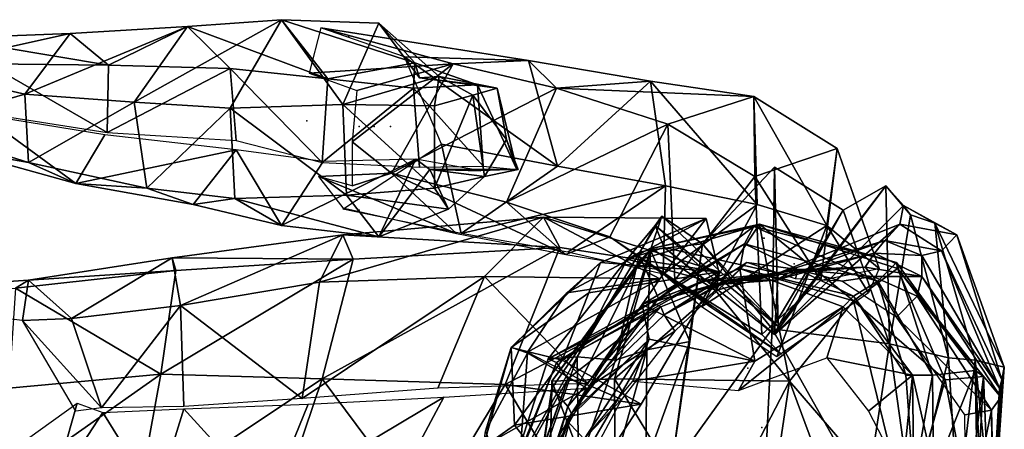
# Model space of a CAD drawing. Units: inches. Extents: x -220 to 4, y 0 to 30.
# Drawn here: x -219 to -218, y 29 to 30 of the extents above; entities that cross this region are included whole.
import ezdxf

# ---------------------------------------------------------------- set-up
doc = ezdxf.new("R2010")
doc.units = ezdxf.units.IN
doc.header["$MEASUREMENT"] = 0

msp = doc.modelspace()

# ---------------------------------------------------------------- linework, layer by layer
for p in [(-218.7813, 29.9612, -1.5067), (-218.8413, 29.8396, -1.5583), (-218.7663, 29.8312, -1.64), (-218.7663, 29.8312, -1.64), (-218.7446, 29.8312, -1.595), (-218.7213, 29.8312, -1.6617), (-218.7663, 29.7112, -1.5883), (-218.1863, 29.6712, -0.865), (-218.1846, 29.6712, -0.8667), (-218.1413, 29.6346, -1.8867), (-218.208, 29.4846, -1.8433), (-218.188, 29.3996, -2.485), (-218.188, 29.3996, -2.485)]:
    msp.add_point(p)
for points in [[(-219.0896, 29.8662, -1.505), (-218.878, 29.9846, -1.5417), (-218.9513, 29.8579, -1.6233)], [(-218.878, 29.9846, -1.5417), (-219.0896, 29.8662, -1.505), (-219.013, 29.9746, -1.435)], [(-219.013, 29.9746, -1.435), (-218.8113, 29.8996, -1.4383), (-218.878, 29.9846, -1.5417)], [(-218.7896, 29.8629, -1.705), (-218.9513, 29.8579, -1.6233), (-218.878, 29.9846, -1.5417)], [(-218.878, 29.9846, -1.5417), (-218.738, 29.9796, -1.65), (-218.7896, 29.8629, -1.705)], [(-218.878, 29.9846, -1.5417), (-218.6863, 29.9229, -1.5733), (-218.738, 29.9796, -1.65)], [(-218.6863, 29.9229, -1.5733), (-218.878, 29.9846, -1.5417), (-218.8113, 29.8996, -1.4383)], [(-219.2463, 29.8779, -1.35), (-219.013, 29.9746, -1.435), (-219.0896, 29.8662, -1.505)], [(-219.013, 29.9746, -1.435), (-219.2463, 29.8779, -1.35), (-219.1813, 29.9646, -1.2817)], [(-219.013, 29.9746, -1.435), (-219.1813, 29.9646, -1.2817), (-219.1263, 29.9196, -1.2083)], [(-219.1263, 29.9196, -1.2083), (-218.9513, 29.9146, -1.33), (-219.013, 29.9746, -1.435)], [(-218.8113, 29.8996, -1.4383), (-219.013, 29.9746, -1.435), (-218.9513, 29.9146, -1.33)], [(-218.6313, 29.9212, -1.3433), (-218.8213, 29.9729, -1.5333), (-218.838, 29.9079, -1.5167)], [(-218.523, 29.9262, -1.435), (-218.7013, 29.9312, -1.5933), (-218.8213, 29.9729, -1.5333)], [(-218.8213, 29.9729, -1.5333), (-218.6313, 29.9212, -1.3433), (-218.523, 29.9262, -1.435)], [(-218.6513, 29.9029, -1.7233), (-218.7896, 29.8629, -1.705), (-218.738, 29.9796, -1.65)], [(-218.738, 29.9796, -1.65), (-218.6796, 29.9012, -1.6367), (-218.6513, 29.9029, -1.7233)], [(-218.6796, 29.9012, -1.6367), (-218.738, 29.9796, -1.65), (-218.6863, 29.9229, -1.5733)], [(-219.408, 29.9146, -1.1683), (-219.1813, 29.9646, -1.2817), (-219.2463, 29.8779, -1.35)], [(-219.1813, 29.9646, -1.2817), (-219.408, 29.9146, -1.1683), (-219.358, 29.9579, -1.1083)], [(-219.358, 29.9579, -1.1083), (-219.1263, 29.9196, -1.2083), (-219.1813, 29.9646, -1.2817)], [(-219.1263, 29.9196, -1.2083), (-219.358, 29.9579, -1.1083), (-219.2996, 29.9212, -1.0567)], [(-218.4813, 29.7746, -1.4967), (-218.648, 29.8062, -1.6583), (-218.7013, 29.9312, -1.5933)], [(-218.7013, 29.9312, -1.5933), (-218.523, 29.9262, -1.435), (-218.4813, 29.7746, -1.4967)], [(-218.483, 29.8862, -1.1417), (-218.523, 29.9262, -1.435), (-218.6313, 29.9212, -1.3433)], [(-218.348, 29.8962, -1.2333), (-218.4813, 29.7746, -1.4967), (-218.523, 29.9262, -1.435)], [(-218.523, 29.9262, -1.435), (-218.483, 29.8862, -1.1417), (-218.348, 29.8962, -1.2333)], [(-219.2463, 29.8779, -1.35), (-219.4063, 29.8312, -1.1583), (-219.408, 29.9146, -1.1683)], [(-219.128, 29.8229, -1.1883), (-219.2996, 29.9212, -1.0567), (-219.308, 29.8512, -1.0467)], [(-219.2996, 29.9212, -1.0567), (-219.128, 29.8229, -1.1883), (-219.1263, 29.9196, -1.2083)], [(-218.9513, 29.9146, -1.33), (-219.1263, 29.9196, -1.2083), (-219.128, 29.8229, -1.1883)], [(-219.128, 29.8229, -1.1883), (-218.943, 29.8112, -1.3167), (-218.9513, 29.9146, -1.33)], [(-218.9513, 29.9146, -1.33), (-218.8196, 29.7796, -1.4317), (-218.8113, 29.8996, -1.4383)], [(-218.8196, 29.7796, -1.4317), (-218.9513, 29.9146, -1.33), (-218.943, 29.8112, -1.3167)], [(-218.6313, 29.9212, -1.3433), (-218.838, 29.9079, -1.5167), (-218.7696, 29.8829, -1.4367)], [(-218.8113, 29.8996, -1.4383), (-218.688, 29.8862, -1.5667), (-218.6863, 29.9229, -1.5733)], [(-218.6313, 29.9212, -1.3433), (-218.7696, 29.8829, -1.4367), (-218.7763, 29.8096, -1.455)], [(-218.7763, 29.8096, -1.455), (-218.7196, 29.7646, -1.3333), (-218.6313, 29.9212, -1.3433)], [(-218.483, 29.8862, -1.1417), (-218.6313, 29.9212, -1.3433), (-218.7196, 29.7646, -1.3333)], [(-218.5963, 29.8912, -1.6283), (-218.6863, 29.9229, -1.5733), (-218.688, 29.8862, -1.5667)], [(-218.6863, 29.9229, -1.5733), (-218.5963, 29.8912, -1.6283), (-218.6796, 29.9012, -1.6367)], [(-218.688, 29.8862, -1.5667), (-218.8113, 29.8996, -1.4383), (-218.8196, 29.7796, -1.4317)], [(-218.7896, 29.8629, -1.705), (-218.6513, 29.9029, -1.7233), (-218.658, 29.8612, -1.7467)], [(-218.568, 29.8862, -1.6683), (-218.6513, 29.9029, -1.7233), (-218.6796, 29.9012, -1.6367)], [(-218.568, 29.8862, -1.6683), (-218.6796, 29.9012, -1.6367), (-218.5963, 29.8912, -1.6283)], [(-218.603, 29.8762, -1.715), (-218.658, 29.8612, -1.7467), (-218.6513, 29.9029, -1.7233)], [(-218.6513, 29.9029, -1.7233), (-218.568, 29.8862, -1.6683), (-218.603, 29.8762, -1.715)], [(-218.1996, 29.8746, -1.0417), (-218.348, 29.8962, -1.2333), (-218.483, 29.8862, -1.1417)], [(-218.4813, 29.7746, -1.4967), (-218.348, 29.8962, -1.2333), (-218.3263, 29.7462, -1.315)], [(-218.1946, 29.7196, -1.1417), (-218.3263, 29.7462, -1.315), (-218.348, 29.8962, -1.2333)], [(-218.348, 29.8962, -1.2333), (-218.1996, 29.8746, -1.0417), (-218.1946, 29.7196, -1.1417)], [(-218.8196, 29.7796, -1.4317), (-218.6796, 29.7729, -1.5533), (-218.688, 29.8862, -1.5667)], [(-218.7196, 29.7646, -1.3333), (-218.5546, 29.7229, -1.1283), (-218.483, 29.8862, -1.1417)], [(-218.688, 29.8862, -1.5667), (-218.588, 29.7746, -1.6167), (-218.5963, 29.8912, -1.6283)], [(-218.588, 29.7746, -1.6167), (-218.688, 29.8862, -1.5667), (-218.6796, 29.7729, -1.5533)], [(-218.5546, 29.8129, -1.72), (-218.603, 29.8762, -1.715), (-218.568, 29.8862, -1.6683)], [(-218.5963, 29.8912, -1.6283), (-218.5396, 29.7696, -1.6733), (-218.568, 29.8862, -1.6683)], [(-218.5396, 29.7696, -1.6733), (-218.5963, 29.8912, -1.6283), (-218.588, 29.7746, -1.6167)], [(-218.5546, 29.8129, -1.72), (-218.568, 29.8862, -1.6683), (-218.5396, 29.7696, -1.6733)], [(-218.323, 29.8346, -0.9133), (-218.483, 29.8862, -1.1417), (-218.5546, 29.7229, -1.1283)], [(-218.483, 29.8862, -1.1417), (-218.323, 29.8346, -0.9133), (-218.1996, 29.8746, -1.0417)], [(-219.4063, 29.8312, -1.1583), (-219.2463, 29.8779, -1.35), (-219.2413, 29.7796, -1.325)], [(-219.0896, 29.8662, -1.505), (-219.2413, 29.7796, -1.325), (-219.2463, 29.8779, -1.35)], [(-218.658, 29.7429, -1.7617), (-218.603, 29.8762, -1.715), (-218.5863, 29.7596, -1.7367)], [(-218.603, 29.8762, -1.715), (-218.658, 29.7429, -1.7617), (-218.658, 29.8612, -1.7467)], [(-218.5546, 29.8129, -1.72), (-218.5863, 29.7596, -1.7367), (-218.603, 29.8762, -1.715)], [(-218.198, 29.7596, -0.755), (-218.1996, 29.8746, -1.0417), (-218.323, 29.8346, -0.9133)], [(-218.0946, 29.6896, -1.025), (-218.1946, 29.7196, -1.1417), (-218.1996, 29.8746, -1.0417)], [(-218.1996, 29.8746, -1.0417), (-218.0796, 29.7996, -0.8567), (-218.0946, 29.6896, -1.025)], [(-218.1996, 29.8746, -1.0417), (-218.198, 29.7596, -0.755), (-218.0796, 29.7996, -0.8567)], [(-219.2413, 29.7796, -1.325), (-219.0896, 29.8662, -1.505), (-219.0713, 29.7429, -1.4683)], [(-218.9513, 29.8579, -1.6233), (-219.0713, 29.7429, -1.4683), (-219.0896, 29.8662, -1.505)], [(-219.0713, 29.7429, -1.4683), (-218.9513, 29.8579, -1.6233), (-218.9446, 29.7279, -1.5833)], [(-218.9513, 29.8579, -1.6233), (-218.7896, 29.8629, -1.705), (-218.7846, 29.7329, -1.7033)], [(-218.7846, 29.7329, -1.7033), (-218.9446, 29.7279, -1.5833), (-218.9513, 29.8579, -1.6233)], [(-218.7896, 29.8629, -1.705), (-218.658, 29.8612, -1.7467), (-218.658, 29.7429, -1.7617)], [(-218.658, 29.7429, -1.7617), (-218.7846, 29.7329, -1.7033), (-218.7896, 29.8629, -1.705)], [(-219.173, 29.7496, -1.2383), (-219.308, 29.8479, -1.0467), (-219.3546, 29.7996, -1.09)], [(-219.308, 29.8479, -1.0467), (-219.173, 29.7496, -1.2383), (-219.1313, 29.8196, -1.19)], [(-219.2413, 29.7796, -1.325), (-219.3546, 29.7996, -1.09), (-219.4063, 29.8312, -1.1583)], [(-218.5546, 29.7229, -1.1283), (-218.4063, 29.6729, -0.945), (-218.323, 29.8346, -0.9133)], [(-218.313, 29.6112, -0.8233), (-218.323, 29.8346, -0.9133), (-218.4063, 29.6729, -0.945)], [(-218.323, 29.8346, -0.9133), (-218.313, 29.6112, -0.8233), (-218.198, 29.7596, -0.755)], [(-218.943, 29.7979, -1.3167), (-219.1313, 29.8196, -1.19), (-219.173, 29.7496, -1.2383)], [(-218.5546, 29.8129, -1.72), (-218.538, 29.7696, -1.6717), (-218.5863, 29.7596, -1.7367)], [(-219.3546, 29.7996, -1.09), (-219.2413, 29.7796, -1.325), (-219.173, 29.7496, -1.2383)], [(-219.173, 29.7496, -1.2383), (-219.0046, 29.7196, -1.38), (-218.943, 29.7979, -1.3167)], [(-218.878, 29.6896, -1.4967), (-218.943, 29.7979, -1.3167), (-219.0046, 29.7196, -1.38)], [(-218.943, 29.7979, -1.3167), (-218.878, 29.6896, -1.4967), (-218.818, 29.7812, -1.4333)], [(-218.6196, 29.6779, -1.4183), (-218.7896, 29.7129, -1.615), (-218.648, 29.8062, -1.6583)], [(-218.7196, 29.7646, -1.3333), (-218.7763, 29.8096, -1.455), (-218.7763, 29.7462, -1.4767)], [(-218.648, 29.8062, -1.6583), (-218.4813, 29.7746, -1.4967), (-218.6196, 29.6779, -1.4183)], [(-218.103, 29.6112, -0.7333), (-218.0796, 29.7996, -0.8567), (-218.198, 29.7596, -0.755)], [(-218.0796, 29.7996, -0.8567), (-218.103, 29.6112, -0.7333), (-218.0196, 29.6279, -0.82)], [(-218.0196, 29.6279, -0.82), (-218.0946, 29.6896, -1.025), (-218.0796, 29.7996, -0.8567)], [(-218.878, 29.6896, -1.4967), (-218.738, 29.6729, -1.62), (-218.6846, 29.7846, -1.5567)], [(-218.6846, 29.7846, -1.5567), (-218.818, 29.7812, -1.4333), (-218.878, 29.6896, -1.4967)], [(-218.6646, 29.7696, -1.6033), (-218.6846, 29.7846, -1.5567), (-218.738, 29.6729, -1.62)], [(-218.6846, 29.7846, -1.5567), (-218.6646, 29.7696, -1.6033), (-218.5913, 29.7679, -1.6133)], [(-219.0713, 29.7429, -1.4683), (-219.173, 29.7496, -1.2383), (-219.2413, 29.7796, -1.325)], [(-218.738, 29.6729, -1.62), (-218.638, 29.7129, -1.6933), (-218.6646, 29.7696, -1.6033)], [(-218.6646, 29.7696, -1.6033), (-218.5863, 29.7596, -1.7367), (-218.538, 29.7696, -1.6717)], [(-218.5863, 29.7596, -1.7367), (-218.6646, 29.7696, -1.6033), (-218.638, 29.7129, -1.6933)], [(-218.538, 29.7696, -1.6717), (-218.5913, 29.7679, -1.6133), (-218.6646, 29.7696, -1.6033)], [(-218.3263, 29.7462, -1.315), (-218.6196, 29.6779, -1.4183), (-218.4813, 29.7746, -1.4967)], [(-218.1646, 29.5446, -0.8567), (-218.273, 29.6629, -0.7767), (-218.1696, 29.7729, -0.785)], [(-218.173, 29.5412, -0.6917), (-218.1696, 29.7729, -0.785), (-218.273, 29.6629, -0.7767)], [(-218.173, 29.5412, -0.6917), (-218.0713, 29.7112, -0.765), (-218.1696, 29.7729, -0.785)], [(-218.1646, 29.5446, -0.8567), (-218.1696, 29.7729, -0.785), (-218.0713, 29.7112, -0.765)], [(-218.7196, 29.7646, -1.3333), (-218.7763, 29.7462, -1.4767), (-218.8246, 29.7596, -1.5883)], [(-218.8246, 29.7596, -1.5883), (-218.6263, 29.6779, -1.4133), (-218.7196, 29.7646, -1.3333)], [(-218.6263, 29.6779, -1.4133), (-218.8246, 29.7596, -1.5883), (-218.7896, 29.7146, -1.6267)], [(-218.4696, 29.6479, -1.2417), (-218.7196, 29.7646, -1.3333), (-218.6263, 29.6779, -1.4133)], [(-218.7196, 29.7646, -1.3333), (-218.4696, 29.6479, -1.2417), (-218.5546, 29.7229, -1.1283)], [(-218.5863, 29.7596, -1.7367), (-218.638, 29.7129, -1.6933), (-218.658, 29.7429, -1.7617)], [(-218.188, 29.5329, -0.7767), (-218.198, 29.7596, -0.755), (-218.313, 29.6112, -0.8233)], [(-218.198, 29.7596, -0.755), (-218.188, 29.5329, -0.7767), (-218.103, 29.6112, -0.7333)], [(-219.173, 29.7496, -1.2383), (-219.0713, 29.7429, -1.4683), (-219.0046, 29.7196, -1.38)], [(-218.9446, 29.7279, -1.5833), (-219.0046, 29.7196, -1.38), (-219.0713, 29.7429, -1.4683)], [(-218.7846, 29.7329, -1.7033), (-218.658, 29.7429, -1.7617), (-218.638, 29.7129, -1.6933)], [(-218.6196, 29.6779, -1.4183), (-218.3263, 29.7462, -1.315), (-218.4663, 29.6512, -1.2383)], [(-218.3296, 29.6196, -1.0517), (-218.4663, 29.6512, -1.2383), (-218.3263, 29.7462, -1.315)], [(-218.3263, 29.7462, -1.315), (-218.1946, 29.7196, -1.1417), (-218.3296, 29.6196, -1.0517)], [(-218.0096, 29.7462, -0.86), (-217.9846, 29.7179, -0.9417), (-218.1696, 29.5329, -0.9817)], [(-218.1696, 29.5329, -0.9817), (-218.1646, 29.5446, -0.8567), (-218.0096, 29.7462, -0.86)], [(-218.0713, 29.7112, -0.765), (-218.0096, 29.7462, -0.86), (-218.1646, 29.5446, -0.8567)], [(-218.0096, 29.7462, -0.86), (-218.0713, 29.7112, -0.765), (-218.0046, 29.5196, -0.725)], [(-217.9846, 29.7179, -0.9417), (-218.0096, 29.7462, -0.86), (-217.9746, 29.7046, -0.8433)], [(-218.0046, 29.5196, -0.725), (-217.9746, 29.7046, -0.8433), (-218.0096, 29.7462, -0.86)], [(-219.0046, 29.7196, -1.38), (-218.9446, 29.7279, -1.5833), (-218.878, 29.6896, -1.4967)], [(-218.9446, 29.7279, -1.5833), (-218.7846, 29.7329, -1.7033), (-218.738, 29.6729, -1.62)], [(-218.738, 29.6729, -1.62), (-218.878, 29.6896, -1.4967), (-218.9446, 29.7279, -1.5833)], [(-218.638, 29.7129, -1.6933), (-218.738, 29.6729, -1.62), (-218.7846, 29.7329, -1.7033)], [(-218.4063, 29.6729, -0.945), (-218.5546, 29.7229, -1.1283), (-218.4696, 29.6479, -1.2417)], [(-218.2746, 29.5729, -1), (-218.3296, 29.6196, -1.0517), (-218.1946, 29.7196, -1.1417)], [(-218.1946, 29.7196, -1.1417), (-218.0946, 29.6896, -1.025), (-218.2746, 29.5729, -1)], [(-217.9896, 29.6912, -1.1083), (-218.1696, 29.5329, -0.9817), (-217.9846, 29.7179, -0.9417)], [(-217.9846, 29.7179, -0.9417), (-217.908, 29.6762, -1.105), (-217.9896, 29.6912, -1.1083)], [(-217.908, 29.6762, -1.105), (-217.9846, 29.7179, -0.9417), (-217.9396, 29.6929, -0.9233)], [(-217.9746, 29.7046, -0.8433), (-217.9396, 29.6929, -0.9233), (-217.9846, 29.7179, -0.9417)], [(-218.823, 29.6079, -2.72), (-218.5013, 29.7012, -2.5583), (-218.5863, 29.6162, -2.7283)], [(-218.5013, 29.7012, -2.5583), (-218.823, 29.6079, -2.72), (-218.7896, 29.6762, -2.5483)], [(-218.7896, 29.6762, -2.5483), (-218.478, 29.6579, -2.3433), (-218.5013, 29.7012, -2.5583)], [(-218.3346, 29.6129, -2.72), (-218.5863, 29.6162, -2.7283), (-218.5013, 29.7012, -2.5583)], [(-218.5013, 29.7012, -2.5583), (-218.268, 29.6996, -2.5717), (-218.3346, 29.6129, -2.72)], [(-218.5013, 29.7012, -2.5583), (-218.2496, 29.6229, -2.3667), (-218.268, 29.6996, -2.5717)], [(-218.2496, 29.6229, -2.3667), (-218.5013, 29.7012, -2.5583), (-218.478, 29.6579, -2.3433)], [(-218.268, 29.6996, -2.5717), (-218.4196, 29.6362, -2.5367), (-218.468, 29.5929, -2.6317)], [(-218.468, 29.5929, -2.6317), (-218.3346, 29.6129, -2.72), (-218.268, 29.6996, -2.5717)], [(-218.4196, 29.6362, -2.5367), (-218.268, 29.6996, -2.5717), (-218.2496, 29.6229, -2.3667)], [(-218.3313, 29.7029, -0.87), (-218.3413, 29.6896, -0.9367), (-218.363, 29.6512, -0.93)], [(-218.363, 29.6512, -0.93), (-218.348, 29.6546, -0.8633), (-218.3313, 29.7029, -0.87)], [(-218.273, 29.6629, -0.7767), (-218.3313, 29.7029, -0.87), (-218.348, 29.6546, -0.8633)], [(-218.3413, 29.6896, -0.9367), (-218.3313, 29.7029, -0.87), (-218.1646, 29.5446, -0.8567)], [(-218.273, 29.6629, -0.7767), (-218.1646, 29.5446, -0.8567), (-218.3313, 29.7029, -0.87)], [(-218.173, 29.5412, -0.6917), (-218.0046, 29.5196, -0.725), (-218.0713, 29.7112, -0.765)], [(-218.0046, 29.5196, -0.725), (-217.9196, 29.4996, -0.82), (-217.9746, 29.7046, -0.8433)], [(-217.9396, 29.6929, -0.9233), (-217.9746, 29.7046, -0.8433), (-217.9196, 29.4996, -0.82)], [(-218.3413, 29.6896, -0.9367), (-218.328, 29.6579, -1.06), (-218.3813, 29.6412, -1.055)], [(-218.3813, 29.6412, -1.055), (-218.363, 29.6512, -0.93), (-218.3413, 29.6896, -0.9367)], [(-218.3363, 29.5846, -2.2067), (-218.1996, 29.6879, -2.3617), (-218.3613, 29.6412, -2.3933)], [(-218.3463, 29.6562, -2.5467), (-218.3613, 29.6412, -2.3933), (-218.1996, 29.6879, -2.3617)], [(-218.1996, 29.6879, -2.3617), (-218.1913, 29.6912, -2.5483), (-218.3463, 29.6562, -2.5467)], [(-218.2546, 29.5962, -2.7083), (-218.3463, 29.6562, -2.5467), (-218.1913, 29.6912, -2.5483)], [(-218.328, 29.6579, -1.06), (-218.3413, 29.6896, -0.9367), (-218.1696, 29.5329, -0.9817)], [(-218.1646, 29.5446, -0.8567), (-218.1696, 29.5329, -0.9817), (-218.3413, 29.6896, -0.9367)], [(-218.1996, 29.6879, -2.3617), (-218.3363, 29.5846, -2.2067), (-218.213, 29.6629, -2.2017)], [(-218.1663, 29.5012, -0.9167), (-218.2746, 29.5729, -1), (-218.0946, 29.6896, -1.025)], [(-218.1913, 29.6912, -2.5483), (-218.178, 29.6162, -2.6967), (-218.2546, 29.5962, -2.7083)], [(-218.1996, 29.6879, -2.3617), (-218.213, 29.6629, -2.2017), (-218.0213, 29.6096, -2.2117)], [(-218.1913, 29.6912, -2.5483), (-218.1996, 29.6879, -2.3617), (-217.9946, 29.6362, -2.3833)], [(-218.0213, 29.6096, -2.2117), (-217.9946, 29.6362, -2.3833), (-218.1996, 29.6879, -2.3617)], [(-217.9946, 29.6362, -2.3833), (-217.993, 29.6279, -2.56), (-218.1913, 29.6912, -2.5483)], [(-218.0563, 29.5812, -2.7017), (-218.1913, 29.6912, -2.5483), (-217.993, 29.6279, -2.56)], [(-218.1913, 29.6912, -2.5483), (-218.0563, 29.5812, -2.7017), (-218.178, 29.6162, -2.6967)], [(-218.1696, 29.5329, -0.9817), (-217.9896, 29.6912, -1.1083), (-218.1646, 29.6212, -1.11)], [(-218.0946, 29.6896, -1.025), (-218.0346, 29.5929, -0.93), (-218.1663, 29.5012, -0.9167)], [(-218.0113, 29.6679, -1.2783), (-218.1646, 29.6212, -1.11), (-217.9896, 29.6912, -1.1083)], [(-218.0946, 29.6896, -1.025), (-218.0196, 29.6279, -0.82), (-218.0346, 29.5929, -0.93)], [(-217.9896, 29.6912, -1.1083), (-217.9296, 29.6529, -1.28), (-218.0113, 29.6679, -1.2783)], [(-217.9296, 29.6529, -1.28), (-217.9896, 29.6912, -1.1083), (-217.908, 29.6762, -1.105)], [(-217.9396, 29.6929, -0.9233), (-217.8396, 29.4862, -1.1067), (-217.908, 29.6762, -1.105)], [(-217.8396, 29.4862, -1.1067), (-217.9396, 29.6929, -0.9233), (-217.8813, 29.4962, -0.9183)], [(-217.9196, 29.4996, -0.82), (-217.8813, 29.4962, -0.9183), (-217.9396, 29.6929, -0.9233)], [(-219.0346, 29.6429, -2.54), (-218.7746, 29.6412, -2.3467), (-218.7896, 29.6762, -2.5483)], [(-218.7896, 29.6762, -2.5483), (-219.023, 29.5746, -2.7133), (-219.0346, 29.6429, -2.54)], [(-219.023, 29.5746, -2.7133), (-218.7896, 29.6762, -2.5483), (-218.823, 29.6079, -2.72)], [(-218.478, 29.6579, -2.3433), (-218.7896, 29.6762, -2.5483), (-218.7746, 29.6412, -2.3467)], [(-218.4696, 29.6479, -1.2417), (-218.3363, 29.6262, -1.05), (-218.4063, 29.6729, -0.945)], [(-218.2596, 29.5712, -0.995), (-218.4063, 29.6729, -0.945), (-218.3363, 29.6262, -1.05)], [(-218.4063, 29.6729, -0.945), (-218.2596, 29.5712, -0.995), (-218.313, 29.6112, -0.8233)], [(-217.908, 29.6762, -1.105), (-217.843, 29.4679, -1.2717), (-217.9296, 29.6529, -1.28)], [(-217.843, 29.4679, -1.2717), (-217.908, 29.6762, -1.105), (-217.8396, 29.4862, -1.1067)], [(-218.8196, 29.4696, -2.2183), (-218.5563, 29.4612, -2.2217), (-218.478, 29.6579, -2.3433)], [(-218.478, 29.6579, -2.3433), (-218.7746, 29.6412, -2.3467), (-218.8196, 29.4696, -2.2183)], [(-218.2496, 29.6229, -2.3667), (-218.478, 29.6579, -2.3433), (-218.5563, 29.4612, -2.2217)], [(-218.3613, 29.6412, -2.3933), (-218.3463, 29.6562, -2.5467), (-218.4896, 29.4662, -2.5533)], [(-218.3996, 29.4696, -2.7117), (-218.4896, 29.4662, -2.5533), (-218.3463, 29.6562, -2.5467)], [(-218.3463, 29.6562, -2.5467), (-218.2546, 29.5962, -2.7083), (-218.3996, 29.4696, -2.7117)], [(-218.2696, 29.6112, -1.2483), (-218.3813, 29.6412, -1.055), (-218.328, 29.6579, -1.06)], [(-218.213, 29.6629, -2.2017), (-218.3596, 29.5762, -2.035), (-218.2196, 29.6279, -2.02)], [(-218.3596, 29.5762, -2.035), (-218.213, 29.6629, -2.2017), (-218.3363, 29.5846, -2.2067)], [(-218.348, 29.6546, -0.8633), (-218.2913, 29.5229, -0.7983), (-218.273, 29.6629, -0.7767)], [(-218.2696, 29.6112, -1.2483), (-218.328, 29.6579, -1.06), (-218.1646, 29.6212, -1.11)], [(-218.1696, 29.5329, -0.9817), (-218.1646, 29.6212, -1.11), (-218.328, 29.6579, -1.06)], [(-218.318, 29.3396, -0.7467), (-218.273, 29.6629, -0.7767), (-218.2913, 29.5229, -0.7983)], [(-218.273, 29.6629, -0.7767), (-218.318, 29.3396, -0.7467), (-218.173, 29.5412, -0.6917)], [(-218.213, 29.6629, -2.2017), (-218.2196, 29.6279, -2.02), (-218.0563, 29.5879, -2.0333)], [(-218.0563, 29.5879, -2.0333), (-218.0213, 29.6096, -2.2117), (-218.213, 29.6629, -2.2017)], [(-218.0263, 29.6496, -1.4067), (-218.168, 29.6112, -1.25), (-218.0113, 29.6679, -1.2783)], [(-218.1646, 29.6212, -1.11), (-218.0113, 29.6679, -1.2783), (-218.168, 29.6112, -1.25)], [(-218.0113, 29.6679, -1.2783), (-217.958, 29.6462, -1.41), (-218.0263, 29.6496, -1.4067)], [(-217.958, 29.6462, -1.41), (-218.0113, 29.6679, -1.2783), (-217.9296, 29.6529, -1.28)], [(-219.2413, 29.6112, -2.5367), (-219.0296, 29.6246, -2.355), (-219.0346, 29.6429, -2.54)], [(-219.0346, 29.6429, -2.54), (-219.1796, 29.5562, -2.7033), (-219.2413, 29.6112, -2.5367)], [(-219.1796, 29.5562, -2.7033), (-219.0346, 29.6429, -2.54), (-219.023, 29.5746, -2.7133)], [(-219.0513, 29.4762, -2.2533), (-218.8196, 29.4696, -2.2183), (-218.7746, 29.6412, -2.3467)], [(-218.7746, 29.6412, -2.3467), (-219.0296, 29.6246, -2.355), (-219.0513, 29.4762, -2.2533)], [(-218.7746, 29.6412, -2.3467), (-219.0346, 29.6429, -2.54), (-219.0296, 29.6246, -2.355)], [(-218.3813, 29.6412, -1.055), (-218.2696, 29.6112, -1.2483), (-218.4946, 29.4979, -1.2133)], [(-218.4946, 29.4979, -1.2133), (-218.453, 29.5012, -1.0383), (-218.3813, 29.6412, -1.055)], [(-218.4663, 29.4296, -2.2067), (-218.3613, 29.6412, -2.3933), (-218.4896, 29.4562, -2.395)], [(-218.4896, 29.4662, -2.5533), (-218.4896, 29.4562, -2.395), (-218.3613, 29.6412, -2.3933)], [(-218.3613, 29.6412, -2.3933), (-218.4663, 29.4296, -2.2067), (-218.3363, 29.5846, -2.2067)], [(-218.363, 29.6512, -0.93), (-218.3813, 29.6412, -1.055), (-218.453, 29.5012, -1.0383)], [(-218.453, 29.5012, -1.0383), (-218.398, 29.4962, -0.945), (-218.363, 29.6512, -0.93)], [(-218.348, 29.6546, -0.8633), (-218.363, 29.6512, -0.93), (-218.398, 29.4962, -0.945)], [(-218.398, 29.4962, -0.945), (-218.353, 29.5112, -0.8833), (-218.348, 29.6546, -0.8633)], [(-218.2913, 29.5229, -0.7983), (-218.348, 29.6546, -0.8633), (-218.353, 29.5112, -0.8833)], [(-218.168, 29.6112, -1.25), (-218.0263, 29.6496, -1.4067), (-218.1496, 29.6212, -1.4)], [(-218.0396, 29.6296, -1.5367), (-218.1496, 29.6212, -1.4), (-218.0263, 29.6496, -1.4067)], [(-218.0263, 29.6496, -1.4067), (-217.958, 29.6162, -1.535), (-218.0396, 29.6296, -1.5367)], [(-217.958, 29.6162, -1.535), (-218.0263, 29.6496, -1.4067), (-217.958, 29.6462, -1.41)], [(-217.9296, 29.6529, -1.28), (-217.8463, 29.4562, -1.425), (-217.958, 29.6462, -1.41)], [(-217.958, 29.6162, -1.535), (-217.958, 29.6462, -1.41), (-217.8463, 29.4562, -1.425)], [(-217.8463, 29.4562, -1.425), (-217.9296, 29.6529, -1.28), (-217.843, 29.4679, -1.2717)], [(-218.548, 29.5146, -2.5233), (-218.4196, 29.6362, -2.5367), (-218.4363, 29.5929, -2.4317)], [(-218.548, 29.5146, -2.5233), (-218.468, 29.5929, -2.6317), (-218.4196, 29.6362, -2.5367)], [(-218.2496, 29.6229, -2.3667), (-218.4363, 29.5929, -2.4317), (-218.4196, 29.6362, -2.5367)], [(-218.198, 29.4946, -1.9183), (-218.2196, 29.6279, -2.02), (-218.3596, 29.5762, -2.035)], [(-218.328, 29.5612, -1.665), (-218.2096, 29.6362, -1.9967), (-218.313, 29.5379, -1.8183)], [(-218.2096, 29.6362, -1.9967), (-218.328, 29.5612, -1.665), (-218.2346, 29.6112, -1.6533)], [(-218.2096, 29.6362, -1.9967), (-218.2346, 29.6112, -1.6533), (-218.1363, 29.6262, -1.66)], [(-218.2196, 29.6279, -2.02), (-218.198, 29.4946, -1.9183), (-218.0713, 29.5729, -1.8833)], [(-218.0713, 29.5729, -1.8833), (-218.0563, 29.5879, -2.0333), (-218.2196, 29.6279, -2.02)], [(-218.1363, 29.6262, -1.66), (-218.1396, 29.6129, -1.9883), (-218.2096, 29.6362, -1.9967)], [(-218.1496, 29.6212, -1.4), (-218.0396, 29.6296, -1.5367), (-218.143, 29.6246, -1.5267)], [(-218.1363, 29.6262, -1.66), (-218.143, 29.6246, -1.5267), (-218.0396, 29.6296, -1.5367)], [(-218.0396, 29.6296, -1.5367), (-218.028, 29.6162, -1.6567), (-218.1363, 29.6262, -1.66)], [(-217.993, 29.6279, -2.56), (-217.9246, 29.4679, -2.68), (-218.0563, 29.5812, -2.7017)], [(-218.028, 29.6162, -1.6567), (-218.0396, 29.6296, -1.5367), (-217.958, 29.6162, -1.535)], [(-217.9946, 29.6362, -2.3833), (-218.0213, 29.6096, -2.2117), (-217.943, 29.4746, -2.2067)], [(-217.943, 29.4746, -2.2067), (-217.8813, 29.4812, -2.385), (-217.9946, 29.6362, -2.3833)], [(-217.993, 29.6279, -2.56), (-217.9946, 29.6362, -2.3833), (-217.8813, 29.4812, -2.385)], [(-217.8813, 29.4812, -2.385), (-217.8696, 29.4729, -2.5633), (-217.993, 29.6279, -2.56)], [(-217.9246, 29.4679, -2.68), (-217.993, 29.6279, -2.56), (-217.8696, 29.4729, -2.5633)], [(-219.2596, 29.5996, -2.3617), (-219.0513, 29.4762, -2.2533), (-219.0296, 29.6246, -2.355)], [(-219.0296, 29.6246, -2.355), (-219.2413, 29.6112, -2.5367), (-219.2596, 29.5996, -2.3617)], [(-218.848, 29.4412, -2.7733), (-218.5863, 29.6162, -2.7283), (-218.653, 29.4562, -2.7833)], [(-218.5863, 29.6162, -2.7283), (-218.848, 29.4412, -2.7733), (-218.823, 29.6079, -2.72)], [(-218.438, 29.4629, -2.7833), (-218.653, 29.4562, -2.7833), (-218.5863, 29.6162, -2.7283)], [(-218.5863, 29.6162, -2.7283), (-218.3346, 29.6129, -2.72), (-218.438, 29.4629, -2.7833)], [(-218.5563, 29.4612, -2.2217), (-218.3613, 29.4329, -2.2767), (-218.2496, 29.6229, -2.3667)], [(-218.3346, 29.6129, -2.72), (-218.468, 29.5929, -2.6317), (-218.5246, 29.5079, -2.6833)], [(-218.5246, 29.5079, -2.6833), (-218.438, 29.4629, -2.7833), (-218.3346, 29.6129, -2.72)], [(-218.2496, 29.6229, -2.3667), (-218.4746, 29.4962, -2.3833), (-218.4363, 29.5929, -2.4317)], [(-218.4746, 29.4962, -2.3833), (-218.2496, 29.6229, -2.3667), (-218.3613, 29.4329, -2.2767)], [(-218.1646, 29.6212, -1.11), (-218.168, 29.6112, -1.25), (-218.2696, 29.6112, -1.2483)], [(-218.148, 29.4662, -2.7917), (-218.2546, 29.5962, -2.7083), (-218.178, 29.6162, -2.6967)], [(-218.2496, 29.6046, -1.4), (-218.143, 29.6246, -1.5267), (-218.2446, 29.6079, -1.5283)], [(-218.143, 29.6246, -1.5267), (-218.2496, 29.6046, -1.4), (-218.1496, 29.6212, -1.4)], [(-218.168, 29.6112, -1.25), (-218.1496, 29.6212, -1.4), (-218.2496, 29.6046, -1.4)], [(-218.2346, 29.6112, -1.6533), (-218.2446, 29.6079, -1.5283), (-218.143, 29.6246, -1.5267)], [(-218.143, 29.6246, -1.5267), (-218.1363, 29.6262, -1.66), (-218.2346, 29.6112, -1.6533)], [(-218.148, 29.4662, -2.7917), (-218.178, 29.6162, -2.6967), (-218.0563, 29.5812, -2.7017)], [(-218.1363, 29.6262, -1.66), (-218.073, 29.6096, -1.9817), (-218.1396, 29.6129, -1.9883)], [(-218.073, 29.6096, -1.9817), (-218.1363, 29.6262, -1.66), (-218.028, 29.6162, -1.6567)], [(-218.028, 29.6162, -1.6567), (-217.9946, 29.5579, -1.875), (-218.073, 29.6096, -1.9817)], [(-217.9946, 29.5579, -1.875), (-218.028, 29.6162, -1.6567), (-217.9646, 29.5879, -1.66)], [(-217.958, 29.6162, -1.535), (-217.9646, 29.5879, -1.66), (-218.028, 29.6162, -1.6567)], [(-217.9646, 29.5879, -1.66), (-217.958, 29.6162, -1.535), (-217.8446, 29.4429, -1.5133)], [(-217.8463, 29.4562, -1.425), (-217.8446, 29.4429, -1.5133), (-217.958, 29.6162, -1.535)], [(-219.5663, 29.5896, -2.515), (-219.2596, 29.5996, -2.3617), (-219.2413, 29.6112, -2.5367)], [(-219.2413, 29.6112, -2.5367), (-219.2496, 29.5529, -2.6833), (-219.5663, 29.5896, -2.515)], [(-219.0513, 29.4762, -2.2533), (-219.2596, 29.5996, -2.3617), (-219.2696, 29.4562, -2.285)], [(-219.2496, 29.5529, -2.6833), (-219.2413, 29.6112, -2.5367), (-219.1796, 29.5562, -2.7033)], [(-219.023, 29.5746, -2.7133), (-218.823, 29.6079, -2.72), (-218.848, 29.4412, -2.7733)], [(-218.3463, 29.5796, -1.3917), (-218.4946, 29.4979, -1.2133), (-218.2696, 29.6112, -1.2483)], [(-218.2696, 29.6112, -1.2483), (-218.2496, 29.6046, -1.4), (-218.3463, 29.5796, -1.3917)], [(-218.3463, 29.5796, -1.3917), (-218.2446, 29.6079, -1.5283), (-218.333, 29.5729, -1.5233)], [(-218.2446, 29.6079, -1.5283), (-218.3463, 29.5796, -1.3917), (-218.2496, 29.6046, -1.4)], [(-218.328, 29.5612, -1.665), (-218.333, 29.5729, -1.5233), (-218.2446, 29.6079, -1.5283)], [(-218.2446, 29.6079, -1.5283), (-218.2346, 29.6112, -1.6533), (-218.328, 29.5612, -1.665)], [(-218.1596, 29.5046, -0.92), (-218.313, 29.6112, -0.8233), (-218.2596, 29.5712, -0.995)], [(-218.313, 29.6112, -0.8233), (-218.1596, 29.5046, -0.92), (-218.188, 29.5329, -0.7767)], [(-218.2496, 29.6046, -1.4), (-218.2696, 29.6112, -1.2483), (-218.168, 29.6112, -1.25)], [(-218.0213, 29.6096, -2.2117), (-218.0563, 29.5879, -2.0333), (-217.9813, 29.4746, -2.0483)], [(-217.9813, 29.4746, -2.0483), (-217.943, 29.4746, -2.2067), (-218.0213, 29.6096, -2.2117)], [(-218.548, 29.5146, -2.5233), (-218.4363, 29.5929, -2.4317), (-218.4746, 29.4962, -2.3833)], [(-218.548, 29.5146, -2.5233), (-218.5246, 29.5079, -2.6833), (-218.468, 29.5929, -2.6317)], [(-218.4613, 29.4196, -2.0517), (-218.3363, 29.5846, -2.2067), (-218.4663, 29.4296, -2.2067)], [(-218.3363, 29.5846, -2.2067), (-218.4613, 29.4196, -2.0517), (-218.3596, 29.5762, -2.035)], [(-218.148, 29.4662, -2.7917), (-218.3996, 29.4696, -2.7117), (-218.2546, 29.5962, -2.7083)], [(-218.0563, 29.5879, -2.0333), (-218.0713, 29.5729, -1.8833), (-217.9713, 29.4746, -1.89)], [(-217.9713, 29.4746, -1.89), (-217.9813, 29.4746, -2.0483), (-218.0563, 29.5879, -2.0333)], [(-217.9946, 29.5579, -1.875), (-217.9646, 29.5879, -1.66), (-217.858, 29.4246, -1.6533)], [(-217.8446, 29.4429, -1.5133), (-217.858, 29.4246, -1.6533), (-217.9646, 29.5879, -1.66)], [(-219.023, 29.5746, -2.7133), (-219.1363, 29.4279, -2.7567), (-219.1796, 29.5562, -2.7033)], [(-219.1363, 29.4279, -2.7567), (-219.023, 29.5746, -2.7133), (-219.018, 29.4296, -2.7717)], [(-218.848, 29.4412, -2.7733), (-219.018, 29.4296, -2.7717), (-219.023, 29.5746, -2.7133)], [(-218.4946, 29.4979, -1.2133), (-218.3463, 29.5796, -1.3917), (-218.483, 29.4929, -1.3683)], [(-218.333, 29.5729, -1.5233), (-218.483, 29.4929, -1.3683), (-218.3463, 29.5796, -1.3917)], [(-218.483, 29.4929, -1.3683), (-218.333, 29.5729, -1.5233), (-218.4663, 29.4696, -1.5133)], [(-218.4346, 29.4596, -1.6617), (-218.4663, 29.4696, -1.5133), (-218.333, 29.5729, -1.5233)], [(-218.3496, 29.5262, -1.8883), (-218.3596, 29.5762, -2.035), (-218.4613, 29.4196, -2.0517)], [(-218.333, 29.5729, -1.5233), (-218.328, 29.5612, -1.665), (-218.4346, 29.4596, -1.6617)], [(-218.3596, 29.5762, -2.035), (-218.3496, 29.5262, -1.8883), (-218.198, 29.4946, -1.9183)], [(-218.0713, 29.5729, -1.8833), (-218.2213, 29.4529, -1.745), (-218.0946, 29.4996, -1.7167)], [(-218.2213, 29.4529, -1.745), (-218.0713, 29.5729, -1.8833), (-218.198, 29.4946, -1.9183)], [(-218.0563, 29.5812, -2.7017), (-217.9796, 29.2712, -2.745), (-218.148, 29.4662, -2.7917)], [(-218.0946, 29.4996, -1.7167), (-217.9713, 29.4746, -1.89), (-218.0713, 29.5729, -1.8833)], [(-217.9796, 29.2712, -2.745), (-218.0563, 29.5812, -2.7017), (-217.9246, 29.4679, -2.68)], [(-219.2496, 29.5529, -2.6833), (-219.1796, 29.5562, -2.7033), (-219.1363, 29.4279, -2.7567)], [(-218.313, 29.5379, -1.8183), (-218.4346, 29.4596, -1.6617), (-218.328, 29.5612, -1.665)], [(-217.858, 29.4246, -1.6533), (-217.8963, 29.4179, -1.7733), (-217.9946, 29.5579, -1.875)], [(-219.1363, 29.4279, -2.7567), (-219.173, 29.4229, -2.745), (-219.2496, 29.5529, -2.6833)], [(-218.4346, 29.4596, -1.6617), (-218.313, 29.5379, -1.8183), (-218.3896, 29.4396, -1.7867)], [(-218.1846, 29.3096, -0.6083), (-218.173, 29.5412, -0.6917), (-218.318, 29.3396, -0.7467)], [(-218.1846, 29.3096, -0.6083), (-218.038, 29.3012, -0.6583), (-218.173, 29.5412, -0.6917)], [(-218.0046, 29.5196, -0.725), (-218.173, 29.5412, -0.6917), (-218.038, 29.3012, -0.6583)], [(-218.548, 29.5146, -2.5233), (-218.588, 29.3712, -2.5117), (-218.5846, 29.3946, -2.6233)], [(-218.548, 29.5146, -2.5233), (-218.543, 29.4029, -2.4167), (-218.588, 29.3712, -2.5117)], [(-218.548, 29.5146, -2.5233), (-218.5846, 29.3946, -2.6233), (-218.5246, 29.5062, -2.6833)], [(-218.548, 29.5146, -2.5233), (-218.4746, 29.4962, -2.3833), (-218.543, 29.4029, -2.4167)], [(-218.443, 29.3829, -1.7283), (-218.3496, 29.5262, -1.8883), (-218.468, 29.4096, -1.895)], [(-218.4613, 29.4196, -2.0517), (-218.468, 29.4096, -1.895), (-218.3496, 29.5262, -1.8883)], [(-218.3496, 29.5262, -1.8883), (-218.443, 29.3829, -1.7283), (-218.373, 29.4662, -1.7183)], [(-218.373, 29.4662, -1.7183), (-218.198, 29.4946, -1.9183), (-218.3496, 29.5262, -1.8883)], [(-218.353, 29.5112, -0.8833), (-218.3546, 29.3479, -0.7967), (-218.2913, 29.5229, -0.7983)], [(-218.318, 29.3396, -0.7467), (-218.2913, 29.5229, -0.7983), (-218.3546, 29.3479, -0.7967)], [(-218.038, 29.3012, -0.6583), (-217.9713, 29.2829, -0.705), (-218.0046, 29.5196, -0.725)], [(-217.9196, 29.4996, -0.82), (-218.0046, 29.5196, -0.725), (-217.9713, 29.2829, -0.705)], [(-218.5413, 29.2796, -2.6967), (-218.5246, 29.5062, -2.6833), (-218.5846, 29.3946, -2.6233)], [(-218.453, 29.5012, -1.0383), (-218.4946, 29.4979, -1.2133), (-218.5496, 29.3279, -1.205)], [(-218.5496, 29.3279, -1.205), (-218.508, 29.3412, -1.0367), (-218.453, 29.5012, -1.0383)], [(-218.5246, 29.5062, -2.6833), (-218.5413, 29.2796, -2.6967), (-218.4396, 29.4562, -2.7867)], [(-218.4513, 29.3446, -0.9267), (-218.453, 29.5012, -1.0383), (-218.508, 29.3412, -1.0367)], [(-218.453, 29.5012, -1.0383), (-218.4513, 29.3446, -0.9267), (-218.398, 29.4962, -0.945)], [(-218.353, 29.5112, -0.8833), (-218.398, 29.4962, -0.945), (-218.4513, 29.3446, -0.9267)], [(-218.4513, 29.3446, -0.9267), (-218.398, 29.3496, -0.865), (-218.353, 29.5112, -0.8833)], [(-218.3546, 29.3479, -0.7967), (-218.353, 29.5112, -0.8833), (-218.398, 29.3496, -0.865)], [(-217.9713, 29.4746, -1.89), (-218.0946, 29.4996, -1.7167), (-218.0346, 29.4229, -1.695)], [(-217.9713, 29.2829, -0.705), (-217.9063, 29.2846, -0.8083), (-217.9196, 29.4996, -0.82)], [(-217.8813, 29.4962, -0.9183), (-217.9196, 29.4996, -0.82), (-217.9063, 29.2846, -0.8083)], [(-218.4663, 29.4696, -1.5133), (-218.5513, 29.3179, -1.355), (-218.483, 29.4929, -1.3683)], [(-218.5496, 29.3279, -1.205), (-218.483, 29.4929, -1.3683), (-218.5513, 29.3179, -1.355)], [(-218.483, 29.4929, -1.3683), (-218.5496, 29.3279, -1.205), (-218.4946, 29.4979, -1.2133)], [(-218.3613, 29.4329, -2.2767), (-218.543, 29.4029, -2.4167), (-218.4746, 29.4962, -2.3833)], [(-218.198, 29.4946, -1.9183), (-218.373, 29.4662, -1.7183), (-218.2213, 29.4529, -1.745)], [(-217.9063, 29.2846, -0.8083), (-217.8713, 29.2646, -0.915), (-217.8813, 29.4962, -0.9183)], [(-217.8813, 29.4962, -0.9183), (-217.8563, 29.2512, -1.0967), (-217.8396, 29.4862, -1.1067)], [(-217.8563, 29.2512, -1.0967), (-217.8813, 29.4962, -0.9183), (-217.8713, 29.2646, -0.915)], [(-217.8396, 29.4862, -1.1067), (-217.858, 29.2429, -1.285), (-217.843, 29.4679, -1.2717)], [(-217.858, 29.2429, -1.285), (-217.8396, 29.4862, -1.1067), (-217.8563, 29.2512, -1.0967)], [(-219.278, 29.3162, -2.3617), (-219.0846, 29.2929, -2.355), (-219.0513, 29.4762, -2.2533)], [(-219.0513, 29.4762, -2.2533), (-219.2696, 29.4562, -2.285), (-219.278, 29.3162, -2.3617)], [(-218.8196, 29.4696, -2.2183), (-219.0513, 29.4762, -2.2533), (-219.0846, 29.2929, -2.355)], [(-217.9713, 29.4746, -1.89), (-218.0346, 29.4229, -1.695), (-217.9863, 29.3296, -1.6633)], [(-217.9863, 29.3296, -1.6633), (-217.9346, 29.3129, -1.8983), (-217.9713, 29.4746, -1.89)], [(-217.9713, 29.4746, -1.89), (-217.9696, 29.3246, -2.045), (-217.9813, 29.4746, -2.0483)], [(-217.943, 29.4746, -2.2067), (-217.9813, 29.4746, -2.0483), (-217.9696, 29.3246, -2.045)], [(-217.9696, 29.3246, -2.045), (-217.9713, 29.4746, -1.89), (-217.9346, 29.3129, -1.8983)], [(-217.9696, 29.3246, -2.045), (-217.9413, 29.3312, -2.22), (-217.943, 29.4746, -2.2067)], [(-217.8813, 29.4812, -2.385), (-217.943, 29.4746, -2.2067), (-217.9413, 29.3312, -2.22)], [(-217.9413, 29.3312, -2.22), (-217.878, 29.3112, -2.3917), (-217.8813, 29.4812, -2.385)], [(-217.8696, 29.4729, -2.5633), (-217.8913, 29.2929, -2.6667), (-217.9246, 29.4679, -2.68)], [(-217.8913, 29.2929, -2.6667), (-217.8696, 29.4729, -2.5633), (-217.863, 29.3062, -2.555)], [(-217.8696, 29.4729, -2.5633), (-217.8813, 29.4812, -2.385), (-217.878, 29.3112, -2.3917)], [(-217.878, 29.3112, -2.3917), (-217.863, 29.3062, -2.555), (-217.8696, 29.4729, -2.5633)], [(-219.0846, 29.2929, -2.355), (-218.883, 29.2812, -2.3367), (-218.8196, 29.4696, -2.2183)], [(-218.6713, 29.2712, -2.32), (-218.8196, 29.4696, -2.2183), (-218.883, 29.2812, -2.3367)], [(-218.8196, 29.4696, -2.2183), (-218.6713, 29.2712, -2.32), (-218.5563, 29.4612, -2.2217)], [(-218.4546, 29.2912, -2.3333), (-218.5563, 29.4612, -2.2217), (-218.6713, 29.2712, -2.32)], [(-218.5563, 29.4612, -2.2217), (-218.4546, 29.2912, -2.3333), (-218.3613, 29.4329, -2.2767)], [(-218.5513, 29.3179, -1.355), (-218.4663, 29.4696, -1.5133), (-218.5263, 29.3012, -1.5033)], [(-218.4663, 29.4696, -1.5133), (-218.4346, 29.4596, -1.6617), (-218.5313, 29.2912, -1.6533)], [(-218.5313, 29.2912, -1.6533), (-218.5263, 29.3012, -1.5033), (-218.4663, 29.4696, -1.5133)], [(-218.3896, 29.4396, -1.7867), (-218.5313, 29.2912, -1.6533), (-218.4346, 29.4596, -1.6617)], [(-218.4896, 29.4562, -2.395), (-218.4896, 29.4662, -2.5533), (-218.4946, 29.2212, -2.555)], [(-218.398, 29.2229, -2.6967), (-218.4946, 29.2212, -2.555), (-218.4896, 29.4662, -2.5533)], [(-218.4896, 29.4662, -2.5533), (-218.3996, 29.4696, -2.7117), (-218.398, 29.2229, -2.6967)], [(-218.263, 29.2446, -2.7717), (-218.398, 29.2229, -2.6967), (-218.3996, 29.4696, -2.7117)], [(-218.3996, 29.4696, -2.7117), (-218.148, 29.4662, -2.7917), (-218.263, 29.2446, -2.7717)], [(-218.1813, 29.2446, -2.785), (-218.263, 29.2446, -2.7717), (-218.148, 29.4662, -2.7917)], [(-218.148, 29.4662, -2.7917), (-218.0696, 29.2546, -2.78), (-218.1813, 29.2446, -2.785)], [(-218.0696, 29.2546, -2.78), (-218.148, 29.4662, -2.7917), (-217.9796, 29.2712, -2.745)], [(-217.9796, 29.2712, -2.745), (-217.9246, 29.4679, -2.68), (-217.8913, 29.2929, -2.6667)], [(-217.843, 29.4679, -1.2717), (-217.8596, 29.2396, -1.425), (-217.8463, 29.4562, -1.425)], [(-217.8596, 29.2396, -1.425), (-217.843, 29.4679, -1.2717), (-217.858, 29.2429, -1.285)], [(-218.723, 29.2962, -2.6933), (-218.4396, 29.4562, -2.7867), (-218.5413, 29.2796, -2.6967)], [(-218.4396, 29.4562, -2.7867), (-218.723, 29.2962, -2.6933), (-218.6446, 29.4429, -2.7783)], [(-218.4896, 29.4562, -2.395), (-218.523, 29.2312, -2.2133), (-218.4663, 29.4296, -2.2067)], [(-218.523, 29.2312, -2.2133), (-218.4896, 29.4562, -2.395), (-218.5213, 29.2279, -2.3983)], [(-218.4946, 29.2212, -2.555), (-218.5213, 29.2279, -2.3983), (-218.4896, 29.4562, -2.395)], [(-217.8446, 29.4429, -1.5133), (-217.8463, 29.4562, -1.425), (-217.8596, 29.2396, -1.425)], [(-219.2063, 29.3112, -2.675), (-219.3296, 29.3212, -2.6633), (-219.1713, 29.4346, -2.7483)], [(-219.1713, 29.4346, -2.7483), (-219.1346, 29.4212, -2.76), (-219.2063, 29.3112, -2.675)], [(-219.018, 29.4262, -2.7633), (-218.8396, 29.4329, -2.7767), (-218.8963, 29.2929, -2.6867)], [(-218.8963, 29.2929, -2.6867), (-218.6446, 29.4429, -2.7783), (-218.723, 29.2962, -2.6933)], [(-218.6446, 29.4429, -2.7783), (-218.8963, 29.2929, -2.6867), (-218.8396, 29.4329, -2.7767)], [(-218.543, 29.4029, -2.4167), (-218.3613, 29.4329, -2.2767), (-218.4546, 29.2912, -2.3333)], [(-218.5313, 29.2912, -1.6533), (-218.3896, 29.4396, -1.7867), (-218.4846, 29.2612, -1.77)], [(-218.4663, 29.4296, -2.2067), (-218.5296, 29.2329, -2.07), (-218.4613, 29.4196, -2.0517)], [(-218.5296, 29.2329, -2.07), (-218.4663, 29.4296, -2.2067), (-218.523, 29.2312, -2.2133)], [(-217.8596, 29.2396, -1.425), (-217.8563, 29.2346, -1.52), (-217.8446, 29.4429, -1.5133)], [(-217.858, 29.4246, -1.6533), (-217.8446, 29.4429, -1.5133), (-217.8563, 29.2346, -1.52)], [(-219.058, 29.2979, -2.6817), (-219.2063, 29.3112, -2.675), (-219.1346, 29.4212, -2.76)], [(-219.1346, 29.4212, -2.76), (-219.018, 29.4262, -2.7633), (-219.058, 29.2979, -2.6817)], [(-218.8963, 29.2929, -2.6867), (-219.058, 29.2979, -2.6817), (-219.018, 29.4262, -2.7633)], [(-218.5063, 29.2462, -1.925), (-218.4613, 29.4196, -2.0517), (-218.5296, 29.2329, -2.07)], [(-218.4613, 29.4196, -2.0517), (-218.5063, 29.2462, -1.925), (-218.468, 29.4096, -1.895)], [(-217.858, 29.4246, -1.6533), (-217.8946, 29.2479, -1.7533), (-217.8963, 29.4179, -1.7733)], [(-217.8946, 29.2479, -1.7533), (-217.858, 29.4246, -1.6533), (-217.853, 29.2212, -1.6517)], [(-217.8563, 29.2346, -1.52), (-217.853, 29.2212, -1.6517), (-217.858, 29.4246, -1.6533)], [(-218.4546, 29.2912, -2.3333), (-218.588, 29.3712, -2.5117), (-218.543, 29.4029, -2.4167)], [(-218.468, 29.4096, -1.895), (-218.513, 29.2429, -1.7383), (-218.443, 29.3829, -1.7283)], [(-218.513, 29.2429, -1.7383), (-218.468, 29.4096, -1.895), (-218.5063, 29.2462, -1.925)]]:
    msp.add_3dface(points)

doc.saveas('drawing.dxf')
